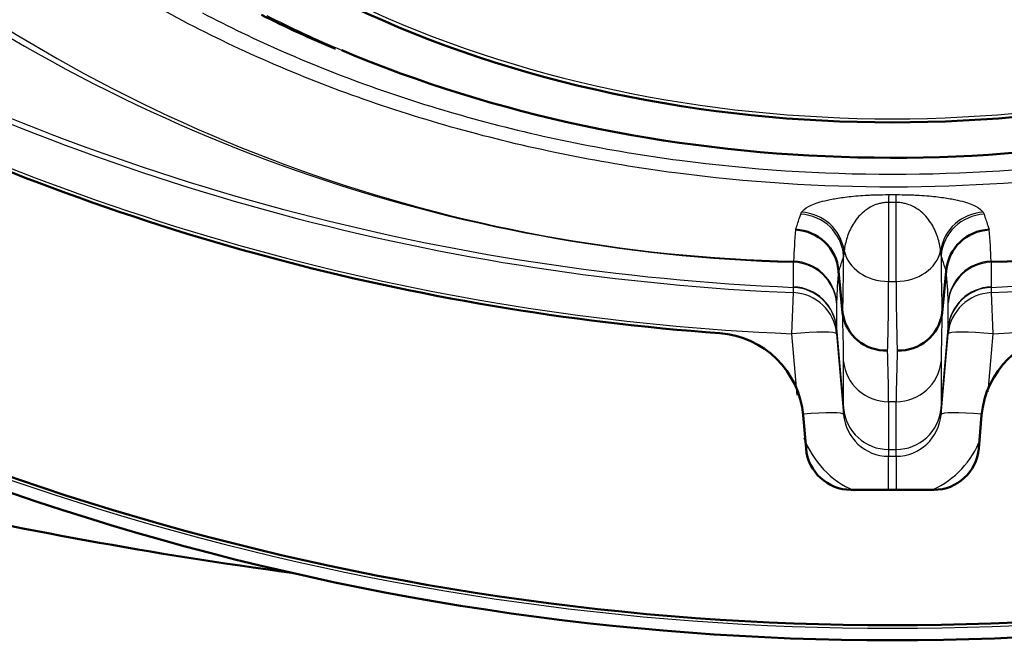
# Model space of a CAD drawing. Units: millimetres. Extents: x 0 to 895, y 0 to 1188.
# Drawn here: x 332 to 338, y 679 to 683 of the extents above; entities that cross this region are included whole.
import ezdxf

# ---------------------------------------------------------------- set-up
doc = ezdxf.new("R2010")
doc.units = ezdxf.units.MM
for name, color, linetype in [('Default', 7, 'Continuous'), ('tečně', 7, 'Continuous'), ('viditelný', 7, 'Continuous')]:
    doc.layers.add(name, color=color, linetype=linetype)

# ---------------------------------------------------------------- blocks, each defined once
blk = doc.blocks.new('SE16')
at = {"layer": 'tečně', "color": 7, "linetype": 'Continuous', "lineweight": 25}
for p, q in [((337.5777, 681.848), (337.6269, 681.848)), ((337.5771, 681.7961), (337.5771, 681.2715)), ((337.6274, 681.7961), (337.5771, 681.7961)), ((337.6274, 681.2715), (337.6274, 681.7961)), ((336.9927, 681.7177), (336.9991, 681.731)), ((338.2054, 681.7311), (338.2118, 681.7178)), ((337.2815, 681.4755), (337.2782, 681.4419)), ((337.9264, 681.442), (337.9231, 681.4755)), ((336.9453, 681.3988), (336.9459, 681.4058)), ((336.9453, 681.2352), (336.9453, 681.3988)), ((338.2587, 681.4058), (338.2593, 681.3989)), ((338.2593, 681.3989), (338.2593, 681.2352)), ((336.9453, 681.1968), (336.9453, 681.2319)), ((337.5771, 681.2715), (337.6274, 681.2715)), ((338.2592, 681.2319), (338.2593, 681.1968)), ((336.9339, 680.9238), (336.9453, 681.1968)), ((338.2593, 681.1968), (338.2707, 680.9238)), ((337.2317, 681.1343), (337.2316, 681.1288)), ((337.2316, 681.1288), (337.2316, 680.9623)), ((337.973, 681.1288), (337.9729, 681.1343)), ((337.973, 680.9623), (337.973, 681.1288)), ((337.2316, 680.9623), (337.2783, 680.4288)), ((337.2316, 680.9623), (337.2316, 680.9623)), ((337.9263, 680.4288), (337.973, 680.9623)), ((337.973, 680.9623), (337.973, 680.9623)), ((336.9693, 680.5155), (336.9339, 680.9238)), ((337.2316, 680.959), (337.2316, 680.9238)), ((337.2316, 680.9238), (337.2783, 680.3874)), ((337.9263, 680.3874), (337.9729, 680.9238)), ((337.9729, 680.9238), (337.9729, 680.959)), ((338.2707, 680.9238), (338.2371, 680.537)), ((337.2783, 680.4288), (337.2783, 680.7402)), ((337.9263, 680.7402), (337.9263, 680.4288)), ((337.6274, 680.4721), (337.5771, 680.4721)), ((337.2783, 680.3874), (337.2783, 680.4288)), ((337.2783, 680.4288), (337.2783, 680.4288)), ((337.9263, 680.4288), (337.9263, 680.4288)), ((337.9263, 680.4288), (337.9263, 680.3874)), ((337.5771, 680.1544), (337.6274, 680.1544)), ((337.5771, 680.1544), (337.5771, 680.1544)), ((337.5771, 680.1544), (337.5771, 680.109)), ((337.6274, 680.109), (337.6274, 680.1544)), ((337.6274, 680.1544), (337.6274, 680.1544)), ((337.5771, 680.109), (337.6274, 680.109))]:
    blk.add_line(p, q, dxfattribs=at)
for centre, radius, start, end in [((337.2406, 692.2674), 10.8725, 232.92433, 268.44354), ((337.1638, 691.767), 10.3635, 231.70311, 268.79526), ((338.041, 691.7666), 10.3631, 271.20333, 308.29926), ((337.9608, 692.273), 10.8782, 271.57221, 307.07153), ((337.6023, 696.8863), 15.6681, 242.40313, 267.59687), ((337.6023, 696.8863), 15.6681, 272.40313, 297.59687), ((337.6023, 696.8863), 15.7033, 242.39784, 267.60216), ((337.6023, 696.8863), 15.7033, 272.39784, 297.60216), ((337.6023, 696.8863), 15.9765, 242.39784, 267.60216), ((337.6023, 696.8863), 15.9765, 272.39784, 297.60216), ((337.6023, 696.8863), 17.9198, 235.56636, 304.43364), ((339.8932, 681.3246), 2.9485, 174.34205, 178.42252), ((335.3048, 681.3239), 2.9549, 1.58758, 5.66064), ((340.1169, 681.0637), 2.8861, 174.45141, 178.59753), ((335.0879, 681.0639), 2.8858, 1.3983, 5.54632), ((336.9331, 680.9357), 0.2997, 5.0792, 87.66269), ((338.2715, 680.9357), 0.2997, 92.33731, 174.9208), ((326.6373, 680.6642), 10.6413, 0.40899, 2.14142), ((348.5673, 680.6642), 10.6413, 177.85858, 179.59101), ((325.6097, 680.3921), 11.9677, 0.38307, 2.01039), ((349.5949, 680.3921), 11.9677, 177.98961, 179.61693), ((337.5774, 680.4547), 0.3003, 184.95109, 269.94271), ((337.5795, 680.4111), 0.3022, 184.49084, 269.55012), ((337.6271, 680.4547), 0.3003, 270.05729, 355.04891), ((337.6252, 680.411), 0.302, 270.42721, 355.53182), ((337.5795, 680.4368), 0.6011, 199.85308, 247.33457), ((337.6249, 680.437), 0.6012, 294.3023, 339.23118)]:
    blk.add_arc(centre, radius, start, end, dxfattribs=at)
for centre, major_axis, ratio, start_param, end_param in [((337.6023, 686.8963), (-6.4264, 0), 0.707107, 0.981421, 2.160172), ((337.6023, 687.1388), (7.1357, 0), 0.707107, 4.090073, 4.173879), ((337.5771, 681.5504), (0.0007, 0.3), 0.003245, 0.125102, 0.610869), ((337.6274, 681.5504), (-0.0007, 0.3), 0.003357, -0.610869, -0.1251), ((336.9793, 681.4204), (0.2848, -0.0942), 0.991453, 0.394075, 1.843086), ((336.9859, 681.4337), (0.2501, -0.1657), 0.989274, 0.730667, 2.106465), ((338.2187, 681.4338), (-0.2502, -0.1656), 0.989282, 4.177164, 5.552967), ((338.2252, 681.4205), (-0.2848, -0.0942), 0.991455, 4.440185, 5.889066), ((336.8662, 685.3458), (0.3384, -4.7), 0.050025, 0.420406, 0.586977), ((337.5771, 681.5172), (-0.3, 0), 0.819152, 0.170787, 1.570796), ((337.6274, 681.5172), (0.3, 0), 0.819152, 4.712389, 6.11255), ((338.3383, 685.3458), (-0.3384, -4.7), 0.050025, -0.587015, -0.420406), ((336.9327, 681.1029), (0.3, 0), 0.987326, 0.087461, 1.528939), ((336.9328, 681.1085), (0.2999, -0.0073), 0.991977, 0.111561, 1.551297), ((338.2717, 681.1085), (-0.2999, -0.0073), 0.991968, 4.731951, 6.171688), ((338.2718, 681.1029), (-0.3, 0), 0.987325, 4.754247, 6.195724), ((336.9328, 680.9328), (0.3, 0), 0.997966, 0.087366, 1.528862), ((337.1651, 685.3672), (0.3383, -5), 0.047052, 0.421776, 0.607682), ((338.0395, 685.3672), (-0.3383, -5), 0.047052, -0.607682, -0.421776), ((338.2718, 680.9328), (-0.3, 0), 0.997966, 4.754323, 6.195819), ((336.9328, 680.8976), (0.3, 0), 0.997966, 0.087366, 1.528954), ((338.2718, 680.8976), (-0.3, 0), 0.997966, 4.754231, 6.195819), ((336.9328, 680.8976), (0.2989, 0.026), 0.086441, 0.005583, 1.559616), ((338.2718, 680.8976), (-0.2989, 0.026), 0.086441, 4.72357, 6.277602), ((337.5771, 680.7658), (-0.3, 0), 0.97902, 0.087449, 1.570796), ((337.6274, 680.7658), (0.3, 0), 0.97902, 4.712389, 6.195736), ((336.9794, 680.3613), (0.2989, 0.026), 0.086487, 0.005583, 1.466912), ((338.2251, 680.3613), (-0.2989, 0.026), 0.086487, 4.816273, 6.277602), ((337.5771, 679.8096), (0, 0.3), 0.00013, -1.312179, -0.063737), ((337.6274, 679.8096), (0, 0.3), 0.00013, 0.063737, 1.312179)]:
    blk.add_ellipse(centre, major_axis=major_axis, ratio=ratio, start_param=start_param, end_param=end_param, dxfattribs=at)
for points, knots in [([(339.159, 693.1077), (339.6375, 693.04), (340.1012, 692.9421), (341.0004, 692.6864), (341.4403, 692.526), (342.256, 692.1584), (342.6353, 691.9507), (343.3396, 691.4856), (343.6663, 691.2258), (344.2407, 690.6742), (344.492, 690.3808), (344.8146, 689.9133), (344.9133, 689.752), (345.0884, 689.4253), (345.1649, 689.2599), (345.3622, 688.7583), (345.4509, 688.4162), (345.5179, 687.8912), (345.529, 687.714), (345.5283, 687.3628), (345.5166, 687.1881), (345.448, 686.6664), (345.358, 686.322), (345.0851, 685.6416), (344.9066, 685.3166), (344.5793, 684.8516), (344.4603, 684.7003), (344.2019, 684.4051), (344.0618, 684.2605), (343.6174, 683.8447), (343.2895, 683.5909), (342.7512, 683.2438), (342.564, 683.1337), (342.1737, 682.9251), (341.9706, 682.8267), (341.3501, 682.555), (340.9171, 682.4024), (340.0131, 682.1539), (339.5387, 682.058), (338.5842, 681.9311), (338.1008, 681.8988), (337.1213, 681.898), (336.6372, 681.9296), (335.6807, 682.0553), (335.2064, 682.1505), (334.3027, 682.3974), (333.869, 682.5493), (333.2462, 682.8209), (333.0426, 682.9191), (332.6527, 683.1266), (332.4655, 683.2362), (331.9264, 683.5824), (331.597, 683.8361), (331.0007, 684.3917), (330.7422, 684.686), (330.4136, 685.1501), (330.3138, 685.3087), (330.1345, 685.634), (330.0544, 685.8017), (329.8494, 686.3094), (329.7583, 686.653), (329.6883, 687.1749), (329.6762, 687.35), (329.6746, 687.7022), (329.6854, 687.8797), (329.7511, 688.404), (329.839, 688.7459), (330.0349, 689.2479), (330.111, 689.4134), (330.2853, 689.7406), (330.3834, 689.9018), (330.7048, 690.3701), (330.9565, 690.6647), (331.5313, 691.2182), (331.8573, 691.4785), (332.5604, 691.9449), (332.9394, 692.1535), (333.5515, 692.4303), (333.7637, 692.5168), (334.1978, 692.6756), (334.4206, 692.748), (335.101, 692.942), (335.5669, 693.0402), (336.0455, 693.1079)], [0, 0, 0, 0, 0.03125, 0.03125, 0.0625, 0.0625, 0.09375, 0.09375, 0.125, 0.125, 0.15625, 0.15625, 0.171875, 0.171875, 0.1875, 0.1875, 0.21875, 0.21875, 0.234375, 0.234375, 0.25, 0.25, 0.28125, 0.28125, 0.3125, 0.3125, 0.328125, 0.328125, 0.34375, 0.34375, 0.375, 0.375, 0.390625, 0.390625, 0.40625, 0.40625, 0.4375, 0.4375, 0.46875, 0.46875, 0.5, 0.5, 0.53125, 0.53125, 0.5625, 0.5625, 0.59375, 0.59375, 0.609375, 0.609375, 0.625, 0.625, 0.65625, 0.65625, 0.6875, 0.6875, 0.703125, 0.703125, 0.71875, 0.71875, 0.75, 0.75, 0.765625, 0.765625, 0.78125, 0.78125, 0.8125, 0.8125, 0.828125, 0.828125, 0.84375, 0.84375, 0.875, 0.875, 0.90625, 0.90625, 0.9375, 0.9375, 0.953125, 0.953125, 0.96875, 0.96875, 1, 1, 1, 1]), ([(333.0151, 683.0565), (333.1889, 682.9651), (333.3695, 682.8784), (333.957, 682.6212), (334.3789, 682.4729), (335.2588, 682.2315), (335.721, 682.1383), (336.6533, 682.0151), (337.1252, 681.9839), (338.0806, 681.984), (338.552, 682.0152), (339.4826, 682.1382), (339.9453, 682.2314), (340.8262, 682.4731), (341.2478, 682.6215), (341.8394, 682.8804), (342.0251, 682.9698), (342.2041, 683.0644)], [0.3920081, 0.3920081, 0.3920081, 0.3920081, 0.40625, 0.40625, 0.4375, 0.4375, 0.46875, 0.46875, 0.5, 0.5, 0.53125, 0.53125, 0.5625, 0.5625, 0.59375, 0.59375, 0.6084274, 0.6084274, 0.6084274, 0.6084274]), ([(336.9991, 681.731), (337.0076, 681.7441), (337.0223, 681.7567), (337.0558, 681.7749), (337.0689, 681.7809), (337.0998, 681.7926), (337.1174, 681.7982), (337.1581, 681.8091), (337.1811, 681.8144), (337.2214, 681.8219), (337.2359, 681.8243), (337.2669, 681.829), (337.2833, 681.8312), (337.3187, 681.8354), (337.3376, 681.8374), (337.3787, 681.841), (337.4007, 681.8426), (337.4356, 681.8446), (337.4476, 681.8452), (337.4723, 681.8462), (337.4852, 681.8467), (337.524, 681.8478), (337.5505, 681.8481), (337.5777, 681.848)], [0, 0, 0, 0, 0.25, 0.25, 0.375, 0.375, 0.5, 0.5, 0.625, 0.625, 0.6875, 0.6875, 0.75, 0.75, 0.8125, 0.8125, 0.875, 0.875, 0.90625, 0.90625, 0.9375, 0.9375, 1, 1, 1, 1]), ([(337.6269, 681.848), (337.6541, 681.8481), (337.6806, 681.8478), (337.7194, 681.8467), (337.7322, 681.8462), (337.757, 681.8452), (337.769, 681.8446), (337.8038, 681.8426), (337.8258, 681.841), (337.8669, 681.8374), (337.8858, 681.8354), (337.9212, 681.8312), (337.9377, 681.829), (337.9687, 681.8243), (337.9831, 681.8219), (338.0234, 681.8144), (338.0465, 681.8092), (338.0872, 681.7983), (338.1048, 681.7926), (338.1357, 681.781), (338.1487, 681.775), (338.1822, 681.7568), (338.1969, 681.7441), (338.2054, 681.7311)], [0, 0, 0, 0, 0.0625, 0.0625, 0.09375, 0.09375, 0.125, 0.125, 0.1875, 0.1875, 0.25, 0.25, 0.3125, 0.3125, 0.375, 0.375, 0.5, 0.5, 0.625, 0.625, 0.75, 0.75, 1, 1, 1, 1]), ([(337.5771, 681.7961), (337.566, 681.7962), (337.5554, 681.7955), (337.5348, 681.7928), (337.5252, 681.7909), (337.4993, 681.7844), (337.4851, 681.7789), (337.4597, 681.7672), (337.4487, 681.7609), (337.429, 681.7481), (337.4202, 681.7415), (337.3958, 681.7214), (337.3825, 681.7075), (337.3592, 681.6795), (337.3494, 681.6654), (337.3233, 681.6224), (337.3107, 681.5933), (337.2917, 681.5347), (337.2853, 681.5052), (337.2815, 681.4755)], [0, 0, 0, 0, 0.03125, 0.03125, 0.0625, 0.0625, 0.125, 0.125, 0.1875, 0.1875, 0.25, 0.25, 0.375, 0.375, 0.5, 0.5, 0.75, 0.75, 1, 1, 1, 1]), ([(337.9231, 681.4755), (337.9192, 681.5052), (337.9129, 681.5348), (337.8939, 681.5933), (337.8813, 681.6225), (337.8552, 681.6654), (337.8453, 681.6795), (337.8221, 681.7075), (337.8088, 681.7214), (337.7845, 681.7415), (337.7756, 681.7481), (337.7559, 681.7609), (337.7449, 681.7672), (337.7195, 681.7789), (337.7054, 681.7843), (337.6794, 681.7909), (337.6698, 681.7928), (337.6495, 681.7955), (337.6385, 681.7962), (337.6274, 681.7961)], [0, 0, 0, 0, 0.25, 0.25, 0.5, 0.5, 0.625, 0.625, 0.75, 0.75, 0.8125, 0.8125, 0.875, 0.875, 0.9375, 0.9375, 0.96875, 0.96875, 1, 1, 1, 1]), ([(336.9591, 681.6153), (336.9673, 681.6401), (336.9754, 681.6649), (336.9835, 681.6897), (336.9838, 681.6908), (336.9842, 681.6918), (336.9845, 681.6929), (336.9872, 681.7012), (336.99, 681.7095), (336.9927, 681.7177)], [0, 0, 0, 0, 0.726451, 0.726451, 0.726451, 0.757229, 0.757229, 0.757229, 1, 1, 1, 1]), ([(338.2118, 681.7178), (338.22, 681.6931), (338.2281, 681.6683), (338.2362, 681.6434), (338.2393, 681.6341), (338.2423, 681.6247), (338.2454, 681.6154)], [0, 0, 0, 0, 0.726278, 0.726278, 0.726278, 1, 1, 1, 1]), ([(337.2782, 681.4419), (337.2755, 681.4336), (337.2727, 681.4253), (337.27, 681.417), (337.2615, 681.3914), (337.253, 681.3657), (337.2446, 681.3401)], [0, 0, 0, 0, 0.244172, 0.244172, 0.244172, 1, 1, 1, 1]), ([(337.96, 681.3401), (337.9515, 681.3658), (337.9431, 681.3915), (337.9346, 681.4171), (337.9318, 681.4254), (337.9291, 681.4337), (337.9264, 681.442)], [0, 0, 0, 0, 0.755719, 0.755719, 0.755719, 1, 1, 1, 1]), ([(337.5771, 680.4721), (337.5771, 680.3916), (337.5771, 680.3248), (337.5771, 680.2187), (337.5772, 680.1796), (337.5771, 680.1544)], [0, 0, 0, 0, 0.5, 0.5, 1, 1, 1, 1]), ([(337.6274, 680.1544), (337.6274, 680.1796), (337.6274, 680.2187), (337.6274, 680.3248), (337.6274, 680.3916), (337.6274, 680.4721)], [0, 0, 0, 0, 0.5, 0.5, 1, 1, 1, 1])]:
    blk.add_open_spline(points, degree=3, knots=knots, dxfattribs=at)
at = {"layer": 'viditelný', "color": 7, "linetype": 'Continuous', "lineweight": 50}
for p, q in [((337.2446, 681.3401), (337.2443, 681.3428)), ((337.2711, 681.062), (337.2446, 681.3401)), ((337.96, 681.3401), (337.9335, 681.062)), ((337.9602, 681.3428), (337.96, 681.3401)), ((337.2711, 681.0619), (337.2711, 681.062)), ((337.9335, 681.062), (337.9334, 681.0619)), ((337.009, 680.3814), (337.0283, 680.1601)), ((338.1762, 680.1601), (338.1956, 680.3814)), ((337.3272, 679.8863), (337.8774, 679.8863))]:
    blk.add_line(p, q, dxfattribs=at)
for centre, radius, start, end in [((336.511, 689.1615), 6.8601, 243.09894, 247.63276), ((337.6023, 696.8863), 16, 244.11444, 265.88556), ((337.6023, 696.8863), 18, 234.97371, 305.02629), ((337.6023, 696.8863), 17.9, 236.00621, 303.99379), ((336.9454, 681.3155), 0.3002, 5.2172, 87.37655), ((338.2592, 681.3155), 0.3002, 92.63009, 174.78274), ((337.559, 681.1025), 0.2907, 188.02926, 272.17916), ((337.6456, 681.1025), 0.2907, 267.82084, 351.97074), ((336.4112, 680.3291), 0.6, 5, 85.88556), ((338.7933, 680.3291), 0.6, 94.11444, 175), ((337.6023, 709.0679), 30, 251.80513, 262.35064), ((337.3272, 680.1863), 0.3, 185, 270), ((337.8774, 680.1863), 0.3, 270, 355)]:
    blk.add_arc(centre, radius, start, end, dxfattribs=at)
for centre, major_axis, start_param, end_param in [((337.6023, 686.9038), (6.4711, 0), 4.123013, 5.301765), ((337.6023, 687.1388), (7.1357, 0), 4.173879, 5.156146)]:
    blk.add_ellipse(centre, major_axis=major_axis, ratio=0.707107, start_param=start_param, end_param=end_param, dxfattribs=at)

msp = doc.modelspace()

# ---------------------------------------------------------------- block references
at = {"layer": 'Default'}
msp.add_blockref('SE16', (0, 0), dxfattribs=at)

doc.saveas('drawing.dxf')
